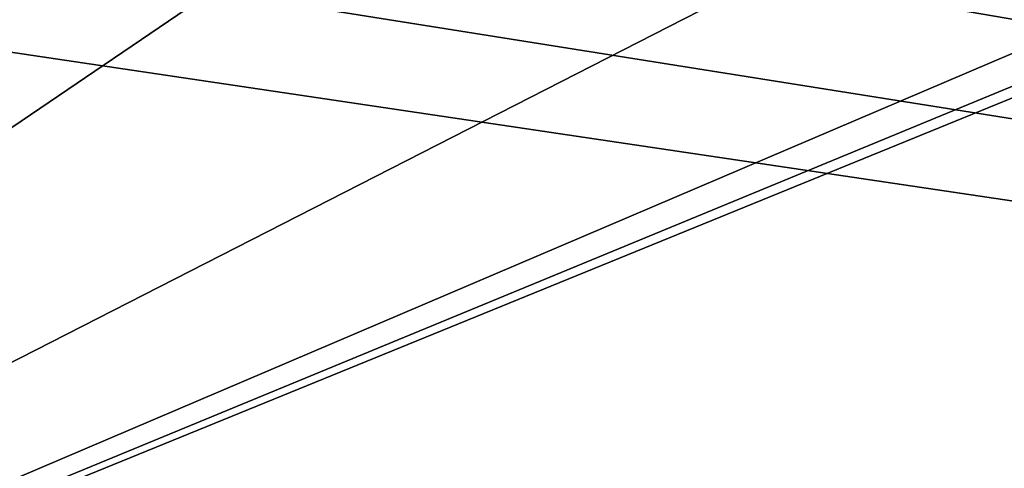
# Model space of a CAD drawing. Units: millimetres. Extents: x -25 to 90, y -4 to 134.
# Drawn here: x 1 to 2, y 134 to 134 of the extents above; entities that cross this region are included whole.
import ezdxf

# ---------------------------------------------------------------- set-up
doc = ezdxf.new("R2010")
doc.units = ezdxf.units.MM
doc.header["$LTSCALE"] = 65.185185
doc.layers.add('47', color=7, linetype='CONTINUOUS')
doc.layers.add('49', color=7, linetype='CONTINUOUS')

msp = doc.modelspace()

# ---------------------------------------------------------------- linework, layer by layer
at = {"layer": '47', "color": 7, "linetype": 'CONTINUOUS'}
for points in [[(1.52095, 133.84889, 8.74024), (1.22381, 133.8474, 8.82902), (4.47033, 133.24002, 19.36675), (1.52095, 133.84889, 8.74024)], [(1.83107, 133.85069, 8.62815), (1.52095, 133.84889, 8.74024), (4.47033, 133.24002, 19.36675), (1.83107, 133.85069, 8.62815)], [(0.66416, 133.84524, 8.9483), (0.40216, 133.84457, 8.98199), (4.47033, 133.24002, 19.36675), (0.66416, 133.84524, 8.9483)], [(0.40216, 133.84457, 8.98199), (0.69329, 133.40185, 17.61441), (4.47033, 133.24002, 19.36675), (0.40216, 133.84457, 8.98199)], [(0.93784, 133.84618, 8.89792), (0.66416, 133.84524, 8.9483), (4.47033, 133.24002, 19.36675), (0.93784, 133.84618, 8.89792)], [(1.22381, 133.8474, 8.82902), (0.93784, 133.84618, 8.89792), (4.47033, 133.24002, 19.36675), (1.22381, 133.8474, 8.82902)]]:
    msp.add_3dface(points, dxfattribs=at)
at = {"layer": '49', "color": 7, "linetype": 'CONTINUOUS'}
for points in [[(0.31753, 133.99977, -0.21431), (2.40868, 133.98759, -0.9441), (17.9476, 133.24002, -8.61895), (0.31753, 133.99977, -0.21431)], [(12.43554, 133.24002, -15.53089), (0.31753, 133.99977, -0.21431), (17.9476, 133.24002, -8.61895), (12.43554, 133.24002, -15.53089)], [(0.31753, 133.99977, -0.21431), (12.43554, 133.24002, -15.53089), (1.918, 133.98849, -1.579), (0.31753, 133.99977, -0.21431)], [(4.47036, 133.24002, -19.36674), (0.70363, 133.34957, -18.36778), (1.932, 133.85677, -8.42126), (4.47036, 133.24002, -19.36674)], [(1.932, 133.85677, -8.42126), (0.70363, 133.34957, -18.36778), (1.932, 133.85085, -8.602), (1.932, 133.85677, -8.42126)], [(1.932, 133.85085, -8.602), (0.70363, 133.34957, -18.36778), (1.8617, 133.8436, -8.83294), (1.932, 133.85085, -8.602)], [(1.8617, 133.8436, -8.83294), (0.70363, 133.34957, -18.36778), (1.6636, 133.84005, -8.9747), (1.8617, 133.8436, -8.83294)], [(1.42641, 133.84031, -9.00663), (0.70363, 133.34957, -18.36778), (1.19827, 133.84284, -8.96554), (1.42641, 133.84031, -9.00663)], [(1.6636, 133.84005, -8.9747), (0.70363, 133.34957, -18.36778), (1.42641, 133.84031, -9.00663), (1.6636, 133.84005, -8.9747)]]:
    msp.add_3dface(points, dxfattribs=at)

doc.saveas('drawing.dxf')
